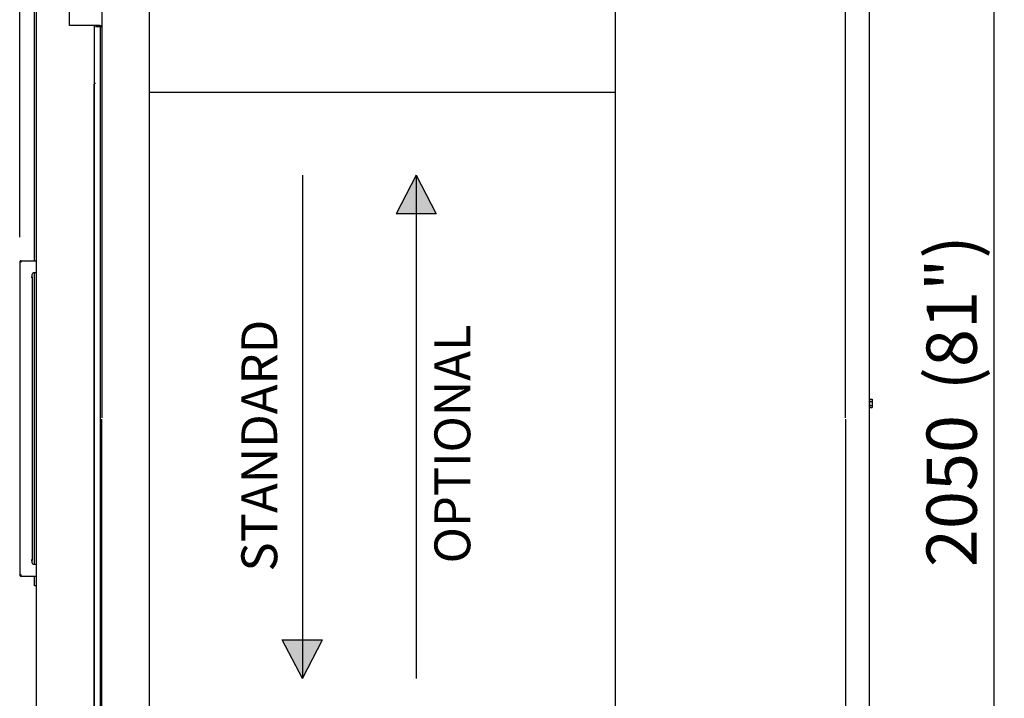
# Model space of a CAD drawing. Units: millimetres. Extents: x -6840 to 4405, y -48 to 4977.
# Drawn here: x -6695 to -5322, y 1004 to 1950 of the extents above; entities that cross this region are included whole.
import ezdxf
from ezdxf.enums import TextEntityAlignment as Align
from ezdxf.lldxf.tags import DXFTag

# ---------------------------------------------------------------- set-up
doc = ezdxf.new("R2010")
doc.units = ezdxf.units.MM
doc.layers.add('DV3_0', color=7, linetype='Continuous')
doc.layers.add('DV3_50252760', color=7, linetype='Continuous')
doc.styles.add('SEACAD_Arial', font='txt')
doc.styles.add('SEACAD_ArialB', font='arialbd.ttf')
tags = doc.linetypes.add('HIDDEN2', pattern=[4.7625, 3.175, -1.5875]).pattern_tags.tags
tags[6:7] = [DXFTag(74, 4), DXFTag(75, 0), DXFTag(340, '0'), DXFTag(46, 0.0), DXFTag(50, 0.0), DXFTag(44, 0.0), DXFTag(45, 0.0)]
tags[4:5] = [DXFTag(74, 4), DXFTag(75, 0), DXFTag(340, '0'), DXFTag(46, 0.0), DXFTag(50, 0.0), DXFTag(44, 0.0), DXFTag(45, 0.0)]
doc.dimstyles.new('SCHEDA_TEC', dxfattribs={"dimtxt": 70, "dimasz": 84, "dimexe": 14, "dimexo": 35, "dimgap": 35, "dimtad": 1, "dimdec": 0, "dimtxsty": 'SEACAD_Arial', "dimblk1": '_SE_FILLED', "dimblk2": '_SE_FILLED', "dimsah": 1, "dimcen": 35, "dimadec": 0, "dimazin": 0, "dimtfac": 1, "dimtdec": 3, "dimtmove": 0, "dimatfit": 3, "dimfxl": 1, "dimtolj": 1, "dimarcsym": 0})

# ---------------------------------------------------------------- blocks, each defined once
blk = doc.blocks.new('SE2')
at = {"layer": 'DV3_50252760', "linetype": 'Continuous'}
for points in [[(-6142.3, 1679), (-6142.3, 1732.9), (-6170.2, 1679)], [(-6114.4, 1679), (-6142.3, 1732.9), (-6142.3, 1679)], [(-6301, 1031.4), (-6301, 1085.4), (-6328.9, 1085.4)], [(-6273, 1085.4), (-6301, 1085.4), (-6301, 1031.4)]]:
    blk.add_hatch(color=7, dxfattribs=at).paths.add_polyline_path(points)
at = {"layer": 'DV3_0', "color": 7, "linetype": 'HIDDEN2'}
for p, q in [((-6514.3, 773.2), (-6514.3, 2014.2)), ((-5864.3, 773.2), (-5864.3, 2014.2)), ((-6514.3, 1848.7), (-5864.3, 1848.7))]:
    blk.add_line(p, q, dxfattribs=at)
at = {"layer": 'DV3_0', "color": 7, "linetype": 'Continuous'}
for p, q in [((-6674.5, 1613.7), (-6674.5, 1973.7)), ((-6671.5, 813.7), (-6671.5, 1973.7)), ((-6625.5, 1941.7), (-6625.5, 1971.7)), ((-6580.6, 1973.7), (-6580.6, 1394.7)), ((-5543.5, 1394.7), (-5543.5, 1972.7)), ((-5510.7, 1973.7), (-5510.7, 814.4)), ((-6583.6, 1941.7), (-6625.5, 1941.7)), ((-6591.5, 1941.7), (-6591.5, 813.7)), ((-6588.7, 1939.7), (-6589.3, 1939.7)), ((-6587.9, 1939.7), (-6588.7, 1939.7)), ((-6588.6, 1941.7), (-6588.6, 1939.7)), ((-6582.4, 1939.7), (-6587.9, 1939.7)), ((-6587.8, 1941.7), (-6587.8, 1939.7)), ((-6584.2, 1940.8), (-6584, 1940.8)), ((-6584, 1940.8), (-6584, 1939.7)), ((-6583.6, 1941.7), (-6580.6, 1941.7)), ((-6582.4, 1939.7), (-6581.4, 1939.7)), ((-6582.4, 841.2), (-6582.4, 1939.7)), ((-6582.3, 1941.7), (-6582.3, 1939.7)), ((-6581.4, 1939.7), (-6580.6, 1939.7)), ((-6591.4, 1841), (-6591.4, 1860)), ((-6589.3, 1861), (-6590.4, 1861)), ((-6591.4, 946.9), (-6591.4, 1841)), ((-6693.1, 1611.7), (-6695.1, 1611.7)), ((-6695.1, 1611.7), (-6695.1, 1175.7)), ((-6693.1, 1611.7), (-6694.6, 1613.2)), ((-6693.1, 1613.7), (-6692.8, 1613.7)), ((-6693.1, 1611.7), (-6693.1, 1613.2)), ((-6692.8, 1613.7), (-6671.5, 1613.7)), ((-6591.4, 1616.9), (-6591.5, 1616.9)), ((-6591.5, 1610.5), (-6591.4, 1610.5)), ((-6678.1, 1593.9), (-6678.1, 1590.9)), ((-6671.5, 1596.9), (-6675.1, 1596.9)), ((-6674.5, 1190.5), (-6674.5, 1596.9)), ((-6679.3, 1590.9), (-6679.3, 1590.9)), ((-6679.3, 1590.9), (-6678.1, 1590.9)), ((-6679.3, 1590.9), (-6677.3, 1590.9)), ((-6677.3, 1196.5), (-6677.3, 1590.9)), ((-5510.3, 1418.7), (-5510.7, 1418.7)), ((-5510.3, 1420.5), (-5510.3, 1417.6)), ((-5510.3, 1420.5), (-5506.3, 1420.5)), ((-5510.3, 1417.6), (-5510.3, 1411.8)), ((-5510.3, 1417.6), (-5506.3, 1417.6)), ((-5506.3, 1420.5), (-5506.3, 1417.6)), ((-5506.3, 1417.6), (-5506.3, 1411.8)), ((-5510.7, 1410.7), (-5510.3, 1410.7)), ((-5510.3, 1411.8), (-5510.3, 1408.9)), ((-5510.3, 1411.8), (-5506.3, 1411.8)), ((-5510.3, 1408.9), (-5506.3, 1408.9)), ((-5506.3, 1411.8), (-5506.3, 1408.9)), ((-6580.6, 814.7), (-6580.6, 1392.7)), ((-5543.5, 1392.7), (-5543.5, 814.7)), ((-6679.3, 1196.5), (-6678.1, 1196.5)), ((-6679.3, 1196.5), (-6679.3, 1196.5)), ((-6677.3, 1196.5), (-6679.3, 1196.5)), ((-6678.1, 1196.5), (-6678.1, 1193.5)), ((-6675.1, 1190.5), (-6671.5, 1190.5)), ((-6693.1, 1175.7), (-6695.1, 1175.7)), ((-6693.1, 1175.7), (-6694.6, 1174.3)), ((-6693.1, 1174.3), (-6693.1, 1175.7)), ((-6692.8, 1173.7), (-6693.1, 1173.7)), ((-6671.5, 1173.7), (-6692.8, 1173.7)), ((-6674.5, 1161.7), (-6674.5, 1173.7)), ((-6674.5, 1160.7), (-6674.5, 1161.7)), ((-6671.5, 1160.7), (-6674.5, 1160.7))]:
    blk.add_line(p, q, dxfattribs=at)
for centre, radius, start, end in [((-6590.4, 1860), 1, 90, 180), ((-6693.1, 1611.7), 2.02, 135, 180), ((-6693.1, 1611.7), 2.02, 90, 135), ((-6693.1, 1611.7), 0.02, 135, 180), ((-6675.1, 1593.9), 3, 90, 180), ((-6675.1, 1193.5), 3, 180, 270), ((-6693.1, 1175.7), 2.02, 180, 225), ((-6693.1, 1175.7), 2.02, 225, 270), ((-6693.1, 1175.7), 0.02, 180, 225)]:
    blk.add_arc(centre, radius, start, end, dxfattribs=at)
for points, knots in [([(-6584.1, 1941.7), (-6584.1, 1941.7), (-6584.1, 1941.7), (-6584.2, 1941.4), (-6584.2, 1941.1), (-6584.2, 1940.8)], [0, 0, 0, 0, 0.045333, 0.045333, 1, 1, 1, 1]), ([(-6693.1, 1613.2), (-6693.1, 1613.3), (-6693, 1613.5), (-6692.9, 1613.7), (-6692.9, 1613.7), (-6692.8, 1613.7)], [0, 0, 0, 0, 0.5, 0.5, 1, 1, 1, 1]), ([(-6692.8, 1173.7), (-6692.9, 1173.7), (-6692.9, 1173.8), (-6693, 1174), (-6693.1, 1174.1), (-6693.1, 1174.3)], [0, 0, 0, 0, 0.5, 0.5, 1, 1, 1, 1])]:
    blk.add_open_spline(points, degree=3, knots=knots, dxfattribs=at)
at = {"layer": 'DV3_50252760', "color": 7, "linetype": 'Continuous'}
for p, q in [((-6301, 1732.9), (-6301, 1031.4)), ((-6142.3, 1732.9), (-6170.2, 1679)), ((-6142.3, 1732.9), (-6114.4, 1679)), ((-6114.4, 1679), (-6170.2, 1679)), ((-6301, 1031.4), (-6328.9, 1085.4)), ((-6328.9, 1085.4), (-6273, 1085.4)), ((-6301, 1031.4), (-6273, 1085.4))]:
    blk.add_line(p, q, dxfattribs=at)
at = {"layer": 'DV3_50252760', "color": 7, "linetype": 'HIDDEN2'}
blk.add_line((-6142.3, 1732.9), (-6142.3, 1031.4), dxfattribs=at)
at = {"layer": 'DV3_0', "char_height": 50, "attachment_point": 1, "rotation": 90}
for s, insert, width in [('{\\fArial|b1||i0||c0|p34;\\C7;\\H50.;\\W1.;STANDARD}', (-6386, 1180.5), 394.388), ('{\\fArial|b1||i0||c0|p34;\\C7;\\H50.;\\W1.;OPTIONAL}', (-6116.8, 1191.8), 361.599)]:
    blk.add_mtext(s, dxfattribs=dict(at, insert=insert, width=width))
blk = doc.blocks.new('DMBLK983')
at = {"linetype": 'Continuous'}
for points in [[(-5322.1, 2359), (-5336.1, 2443), (-5350.1, 2359)], [(-5322.1, 477.1), (-5350.1, 477.1), (-5336.1, 393.1)]]:
    blk.add_hatch(color=7, dxfattribs=at).paths.add_polyline_path(points)
at = {"color": 7, "linetype": 'Continuous'}
for p, q in [((-5598.6, 2443), (-5322.1, 2443)), ((-5336.1, 393.1), (-5336.1, 2443)), ((-5476.6, 393.1), (-5322.1, 393.1))]:
    blk.add_line(p, q, dxfattribs=at)
at = {"color": 7, "linetype": 'Continuous', "style": 'SEACAD_ArialB'}
for s, p in [('(81")', (-5430.6, 1433.2)), ('2050', (-5430.6, 1186.6))]:
    blk.add_text(s, height=70, rotation=90, dxfattribs=at).set_placement(p, align=Align.TOP_LEFT)
blk = doc.blocks.new('_SE_FILLED')
at = {"color": 0}
blk.add_line((0, 0), (-1, 0), dxfattribs=at)
blk.add_solid([(0, 0), (-1, -0.1665), (-1, 0.1665), (0, 0)], dxfattribs=at)
blk = doc.blocks.new('DMBLK1001')
at = {"linetype": 'Continuous'}
for points in [[(-6611.1, 2633.9), (-6695.1, 2619.9), (-6611.1, 2605.9)], [(-5593.9, 2633.9), (-5593.9, 2605.9), (-5509.9, 2619.9)]]:
    blk.add_hatch(color=7, dxfattribs=at).paths.add_polyline_path(points)
at = {"color": 7, "linetype": 'Continuous'}
for p, q in [((-6695.1, 1646.7), (-6695.1, 2633.9)), ((-5509.9, 2383.3), (-5509.9, 2633.9)), ((-6695.1, 2619.9), (-5509.9, 2619.9))]:
    blk.add_line(p, q, dxfattribs=at)
at = {"color": 7, "linetype": 'Continuous', "style": 'SEACAD_ArialB'}
for s, p in [('(46"3/4)', (-6153.4, 2714.4)), ('1185', (-6400, 2714.4))]:
    blk.add_text(s, height=70, dxfattribs=at).set_placement(p, align=Align.TOP_LEFT)

msp = doc.modelspace()

# ---------------------------------------------------------------- block references
msp.add_blockref('SE2', (0, 0))

# ---------------------------------------------------------------- dimensions: what is measured, and where the dimension line sits
at = {"color": 7, "linetype": 'Continuous'}
dim = msp.add_linear_dim(base=(-5509.9, 2619.9), p1=(-6695.1, 1611.7), p2=(-5509.9, 2348.3), text='\\A1;<> (46"3/4)', dimstyle='SCHEDA_TEC', dxfattribs=at)
dim.commit()
dim.dimension.update_dxf_attribs({"geometry": 'DMBLK1001', "text_midpoint": (-6102.5, 2619.9), "dimtype": 160})
dim = msp.add_linear_dim(base=(-5336.1, 2443), p1=(-5511.6, 393.1), p2=(-5633.6, 2443), angle=90, text='\\A1;<> (81")', dimstyle='SCHEDA_TEC', dxfattribs=at)
dim.commit()
dim.dimension.update_dxf_attribs({"geometry": 'DMBLK983', "text_midpoint": (-5336.1, 1418), "dimtype": 160})

doc.saveas('drawing.dxf')
